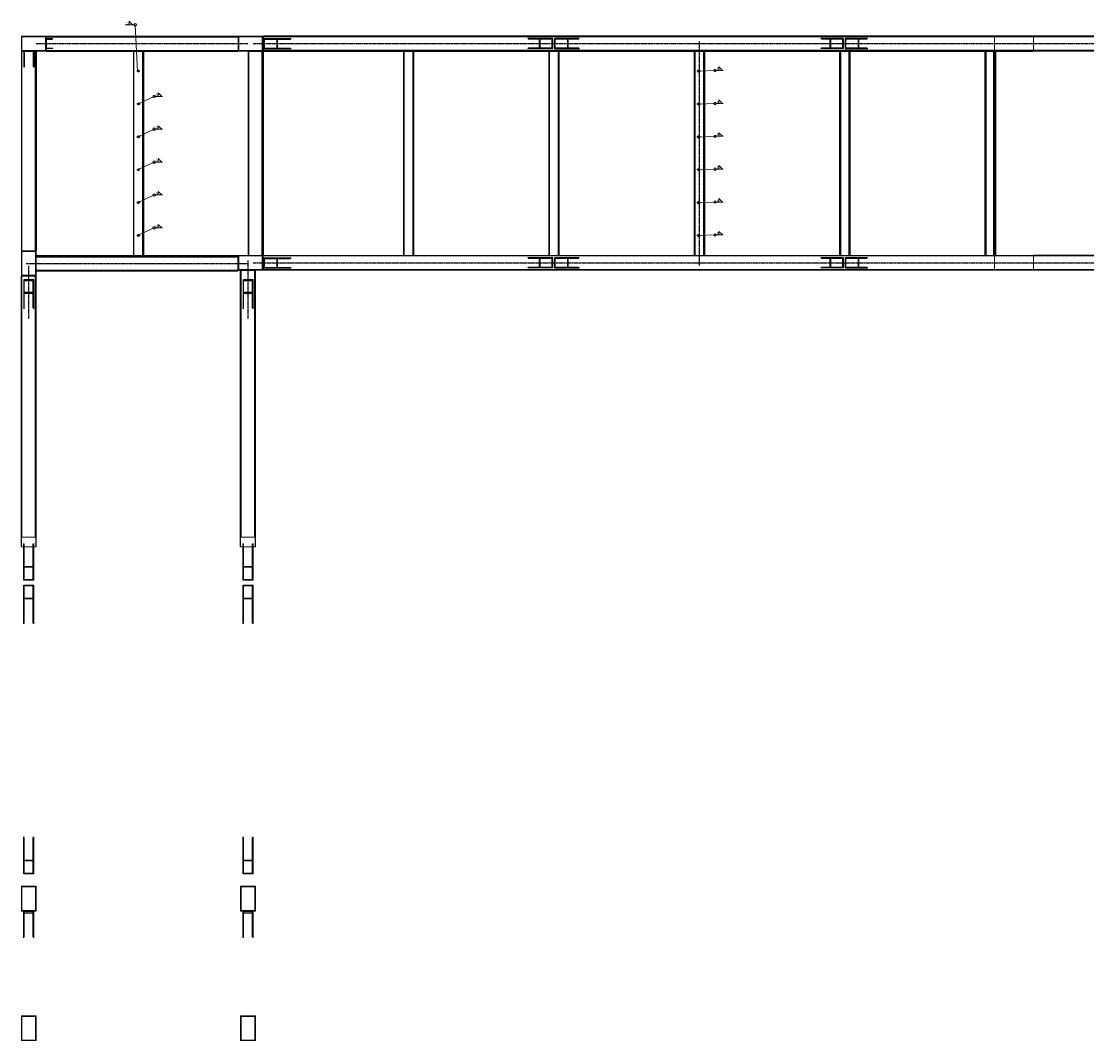
# Model space of a CAD drawing. Units: metres. Extents: x 0 to 722590, y 0 to 30439.
# Drawn here: x 608979 to 619668, y 96 to 10326 of the extents above; entities that cross this region are included whole.
import ezdxf

# ---------------------------------------------------------------- set-up
doc = ezdxf.new("R2010")
doc.units = ezdxf.units.M
doc.header["$MEASUREMENT"] = 0
doc.linetypes.add('DXK_LINE_DOT3', pattern=[5.9187, 2.979, -0.9799, 0.9799, -0.9799])
doc.linetypes.add('HIDDEN', pattern=[2.38125, 1.5875, -0.79375])
doc.layers.get('0').update_dxf_attribs({"lineweight": 0})
for name, color, linetype in [('LINHA CONTÍNUA', 7, 'Continuous'), ('LINHA EIXO', 7, 'Continuous'), ('LINHA TRACEJADA', 7, 'Continuous')]:
    doc.layers.add(name, color=color, linetype=linetype)
doc.styles.add('Arial Narrow', font='ARIALN.TTF', dxfattribs={"height": 0.2})

msp = doc.modelspace()

# ---------------------------------------------------------------- hatches: boundary and pattern name
at = {"linetype": 'Continuous'}
for points in [[(610150, 9850), (610145, 9825), (610137, 9849)], [(615795, 9820), (615770, 9825), (615795, 9832)], [(610170, 9500), (610145, 9495), (610165, 9511)], [(615795, 9490), (615770, 9495), (615795, 9502)], [(610170, 9170), (610145, 9165), (610165, 9181)], [(615795, 9160), (615770, 9165), (615795, 9172)], [(610170, 8840), (610145, 8835), (610165, 8851)], [(615795, 8830), (615770, 8835), (615795, 8842)], [(610170, 8510), (610145, 8505), (610165, 8521)], [(615795, 8500), (615770, 8505), (615795, 8512)], [(610170, 8180), (610145, 8175), (610165, 8191)], [(615795, 8170), (615770, 8175), (615795, 8182)]]:
    msp.add_hatch(color=3, dxfattribs=at).paths.add_polyline_path(points)

# ---------------------------------------------------------------- linework, layer by layer
at = {"color": 3, "linetype": 'Continuous'}
for p, q in [((610020, 10291), (610121, 10291)), ((610096, 10291), (610060, 10326)), ((610060, 10326), (610060, 10291)), ((610145, 9825), (610121, 10291)), ((608979, 10177), (608979, 5052)), ((608979, 10177), (619136, 10177)), ((609222, 10171), (608985, 10171)), ((608985, 10171), (608985, 10034)), ((609222, 10034), (609222, 10171)), ((609229, 10177), (609229, 10027)), ((609229, 10171), (611154, 10171)), ((611154, 10027), (611154, 10177)), ((611397, 10171), (611160, 10171)), ((611160, 10171), (611160, 10034)), ((611397, 10034), (611397, 10171)), ((611404, 10177), (611404, 7827)), ((618743, 10171), (611404, 10171)), ((618743, 10034), (618743, 10171)), ((619136, 10027), (619136, 10177)), ((608979, 10027), (619136, 10027)), ((608985, 10034), (609222, 10034)), ((608985, 8021), (608985, 10027)), ((609122, 8021), (609122, 10027)), ((609129, 5052), (609129, 10027)), ((609229, 10034), (611154, 10034)), ((610104, 10027), (610104, 7971)), ((610108, 7971), (610108, 10027)), ((610199, 7971), (610199, 10027)), ((610204, 10027), (610204, 7971)), ((611160, 10034), (611397, 10034)), ((611254, 10027), (611254, 7977)), ((611260, 7977), (611260, 10027)), ((611397, 7977), (611397, 10027)), ((611404, 10034), (618743, 10034)), ((612815, 10027), (612815, 7977)), ((612820, 7977), (612820, 10027)), ((612911, 7977), (612911, 10027)), ((612916, 10027), (612916, 7977)), ((614275, 10027), (614275, 7977)), ((614280, 7977), (614280, 10027)), ((614371, 7977), (614371, 10027)), ((614376, 10027), (614376, 7977)), ((615735, 10027), (615735, 7977)), ((615740, 7977), (615740, 10027)), ((615831, 7977), (615831, 10027)), ((615836, 10027), (615836, 7977)), ((617195, 10027), (617195, 7977)), ((617200, 7977), (617200, 10027)), ((617291, 7977), (617291, 10027)), ((617296, 10027), (617296, 7977)), ((618655, 10027), (618655, 7977)), ((618660, 10027), (618660, 7977)), ((618733, 7977), (618733, 10027)), ((618756, 10027), (618756, 7977)), ((616014, 9832), (615979, 9868)), ((615979, 9868), (615979, 9832)), ((615770, 9825), (615939, 9832)), ((615939, 9832), (616021, 9832)), ((610145, 9495), (610312, 9573)), ((610312, 9573), (610395, 9573)), ((610388, 9573), (610352, 9608)), ((610352, 9608), (610352, 9573)), ((616014, 9502), (615979, 9538)), ((615979, 9538), (615979, 9502)), ((615770, 9495), (615939, 9502)), ((615939, 9502), (616021, 9502)), ((610145, 9165), (610312, 9243)), ((610312, 9243), (610395, 9243)), ((610388, 9243), (610352, 9278)), ((610352, 9278), (610352, 9243)), ((616014, 9172), (615979, 9208)), ((615979, 9208), (615979, 9172)), ((615770, 9165), (615939, 9172)), ((615939, 9172), (616021, 9172)), ((610145, 8835), (610312, 8913)), ((610312, 8913), (610395, 8913)), ((610388, 8913), (610352, 8948)), ((610352, 8948), (610352, 8913)), ((616014, 8842), (615979, 8878)), ((615979, 8878), (615979, 8842)), ((615770, 8835), (615939, 8842)), ((615939, 8842), (616021, 8842)), ((610145, 8505), (610312, 8583)), ((610312, 8583), (610395, 8583)), ((610388, 8583), (610352, 8618)), ((610352, 8618), (610352, 8583)), ((615770, 8505), (615939, 8512)), ((615939, 8512), (616021, 8512)), ((616014, 8512), (615979, 8548)), ((615979, 8548), (615979, 8512)), ((610145, 8175), (610312, 8253)), ((610312, 8253), (610395, 8253)), ((610388, 8253), (610352, 8288)), ((610352, 8288), (610352, 8253)), ((615770, 8175), (615939, 8182)), ((615939, 8182), (616021, 8182)), ((616014, 8182), (615979, 8218)), ((615979, 8218), (615979, 8182)), ((608979, 8021), (609129, 8021)), ((609122, 8015), (608985, 8015)), ((608985, 8015), (608985, 7778)), ((609122, 7778), (609122, 8015)), ((611154, 7971), (609129, 7971)), ((609129, 7964), (611154, 7964)), ((611154, 7977), (611404, 7977)), ((611154, 7827), (611154, 7977)), ((611397, 7971), (611160, 7971)), ((611160, 7971), (611160, 7834)), ((611397, 7834), (611397, 7971)), ((611404, 7977), (619136, 7977)), ((611404, 7971), (611404, 7977)), ((618743, 7971), (611404, 7971)), ((618743, 7834), (618743, 7971)), ((619136, 7827), (619136, 7977)), ((609129, 7827), (611154, 7827)), ((609129, 7821), (611154, 7821)), ((611154, 7827), (611154, 7821)), ((611154, 7827), (611404, 7827)), ((611160, 7834), (611397, 7834)), ((611179, 7827), (611179, 5052)), ((611185, 5148), (611185, 7827)), ((611322, 7827), (611322, 5148)), ((611329, 5052), (611329, 7827)), ((611404, 7834), (618743, 7834)), ((611404, 7827), (611404, 7834)), ((611404, 7827), (619136, 7827)), ((608979, 7771), (609129, 7771)), ((608985, 7778), (609122, 7778)), ((608985, 5148), (608985, 7771)), ((609122, 7771), (609122, 5148)), ((609122, 5148), (608985, 5148)), ((611322, 5148), (611185, 5148)), ((608979, 5052), (609129, 5052)), ((611179, 5052), (611329, 5052)), ((609004, 4853), (609104, 4853)), ((609004, 4718), (609004, 4853)), ((609099, 4848), (609008, 4848)), ((609008, 4848), (609008, 4723)), ((609099, 4723), (609099, 4848)), ((609104, 4853), (609104, 4718)), ((611204, 4853), (611304, 4853)), ((611204, 4718), (611204, 4853)), ((611299, 4848), (611208, 4848)), ((611208, 4848), (611208, 4723)), ((611299, 4723), (611299, 4848)), ((611304, 4853), (611304, 4718)), ((609004, 4718), (609104, 4718)), ((609008, 4723), (609099, 4723)), ((611204, 4718), (611304, 4718)), ((611208, 4723), (611299, 4723)), ((609004, 4668), (609104, 4668)), ((609004, 4531), (609004, 4668)), ((609099, 4662), (609008, 4662)), ((609008, 4662), (609008, 4536)), ((609099, 4536), (609099, 4662)), ((609104, 4668), (609104, 4531)), ((611204, 4668), (611304, 4668)), ((611204, 4531), (611204, 4668)), ((611299, 4662), (611208, 4662)), ((611208, 4662), (611208, 4536)), ((611299, 4536), (611299, 4662)), ((611304, 4668), (611304, 4531)), ((609004, 4531), (609104, 4531)), ((609008, 4536), (609099, 4536)), ((611204, 4531), (611304, 4531)), ((611208, 4536), (611299, 4536)), ((609004, 1906), (609104, 1906)), ((609004, 1771), (609004, 1906)), ((609099, 1901), (609008, 1901)), ((609008, 1901), (609008, 1777)), ((609099, 1777), (609099, 1901)), ((609104, 1906), (609104, 1771)), ((611204, 1906), (611304, 1906)), ((611204, 1771), (611204, 1906)), ((611299, 1901), (611208, 1901)), ((611208, 1901), (611208, 1777)), ((611299, 1777), (611299, 1901)), ((611304, 1906), (611304, 1771)), ((609004, 1771), (609104, 1771)), ((609008, 1777), (609099, 1777)), ((611204, 1771), (611304, 1771)), ((611208, 1777), (611299, 1777)), ((608979, 1646), (609129, 1646)), ((608979, 1396), (608979, 1646)), ((609122, 1639), (608985, 1639)), ((608985, 1639), (608985, 1402)), ((609122, 1402), (609122, 1639)), ((609129, 1646), (609129, 1396)), ((611179, 1646), (611329, 1646)), ((611179, 1396), (611179, 1646)), ((611322, 1639), (611185, 1639)), ((611185, 1639), (611185, 1402)), ((611322, 1402), (611322, 1639)), ((611329, 1646), (611329, 1396)), ((608979, 1396), (609129, 1396)), ((608985, 1402), (609122, 1402)), ((609004, 1374), (609004, 1396)), ((609008, 1396), (609008, 1379)), ((609099, 1379), (609099, 1396)), ((609104, 1396), (609104, 1374)), ((611179, 1396), (611329, 1396)), ((611185, 1402), (611322, 1402)), ((611204, 1374), (611204, 1396)), ((611208, 1396), (611208, 1379)), ((611299, 1379), (611299, 1396)), ((611304, 1396), (611304, 1374)), ((609104, 1374), (609004, 1374)), ((609008, 1379), (609099, 1379)), ((611304, 1374), (611204, 1374)), ((611208, 1379), (611299, 1379)), ((608979, 346), (609129, 346)), ((608979, 96), (608979, 346)), ((609122, 339), (608985, 339)), ((608985, 339), (608985, 102)), ((609122, 102), (609122, 339)), ((609129, 346), (609129, 96)), ((611179, 346), (611329, 346)), ((611179, 96), (611179, 346)), ((611322, 339), (611185, 339)), ((611185, 339), (611185, 102)), ((611322, 102), (611322, 339)), ((611329, 346), (611329, 96)), ((608979, 96), (609129, 96)), ((608985, 102), (609122, 102)), ((611179, 96), (611329, 96)), ((611185, 102), (611322, 102))]:
    msp.add_line(p, q, dxfattribs=at)
for centre in [(610121, 10291), (615939, 9832), (610312, 9573), (615939, 9502), (610312, 9243), (615939, 9172), (610312, 8913), (615939, 8842), (610312, 8583), (615939, 8512), (610312, 8253), (615939, 8182)]:
    msp.add_circle(centre, 12.5, dxfattribs=at)
at = {"layer": 'LINHA CONTÍNUA', "color": 3, "linetype": 'Continuous'}
for p, q in [((628898, 10177), (619136, 10177)), ((609004, 10027), (609004, 9978)), ((609104, 10027), (609104, 9978)), ((612812, 10027), (612812, 7977)), ((612908, 10027), (612908, 7977)), ((614271, 10027), (614271, 7977)), ((614366, 10027), (614366, 7977)), ((615729, 10027), (615729, 7977)), ((615824, 10027), (615824, 7977)), ((617187, 10027), (617187, 7977)), ((617283, 10027), (617283, 7977)), ((618646, 10027), (618646, 7977)), ((628898, 10027), (619136, 10027)), ((611404, 7977), (611404, 7977)), ((611404, 7971), (611404, 7971)), ((628898, 7977), (619136, 7977)), ((611154, 7827), (611154, 7827)), ((611404, 7834), (611404, 7834)), ((611404, 7827), (611404, 7827)), ((628898, 7827), (619136, 7827)), ((609004, 4853), (609004, 5052)), ((609104, 4853), (609104, 5052)), ((611204, 4853), (611204, 5052)), ((611304, 4853), (611304, 5052)), ((609004, 4280), (609004, 4531)), ((609104, 4280), (609104, 4531)), ((611204, 4280), (611204, 4531)), ((611304, 4280), (611304, 4531)), ((609004, 1906), (609004, 2140)), ((609104, 1906), (609104, 2140)), ((611204, 1906), (611204, 2140)), ((611304, 1906), (611304, 2140)), ((609004, 1129), (609004, 1374)), ((609104, 1129), (609104, 1374)), ((611204, 1129), (611204, 1374)), ((611304, 1129), (611304, 1374))]:
    msp.add_line(p, q, dxfattribs=at)
at = {"layer": 'LINHA EIXO', "color": 2, "linetype": 'DXK_LINE_DOT3'}
for p, q in [((609129, 10102), (611254, 10102)), ((611304, 10102), (629004, 10102)), ((615784, 7877), (615784, 10127)), ((611254, 7345), (611254, 7927)), ((609029, 7896), (611254, 7896)), ((609054, 7345), (609054, 7871)), ((611304, 7902), (629004, 7902))]:
    msp.add_line(p, q, dxfattribs=at)
at = {"layer": 'LINHA TRACEJADA', "color": 2, "linetype": 'HIDDEN'}
for p, q in [((609229, 10177), (609229, 10027)), ((609229, 10177), (611154, 10177)), ((609229, 10171), (611154, 10171)), ((611154, 10177), (611154, 10027)), ((611404, 10177), (611404, 7977)), ((619136, 10177), (611404, 10177)), ((628904, 10171), (611404, 10171)), ((609229, 10152), (609294, 10152)), ((609229, 10147), (609289, 10147)), ((609229, 10057), (609289, 10057)), ((609294, 10052), (609229, 10052)), ((611413, 10152), (611687, 10152)), ((611413, 10152), (611413, 10052)), ((611413, 10052), (611687, 10052)), ((611418, 10147), (611681, 10147)), ((611418, 10057), (611418, 10147)), ((611418, 10057), (611681, 10057)), ((611543, 10147), (611543, 10057)), ((611548, 10052), (611548, 10152)), ((614311, 10152), (614058, 10152)), ((614311, 10052), (614058, 10052)), ((614305, 10147), (614063, 10147)), ((614305, 10057), (614063, 10057)), ((614177, 10052), (614177, 10152)), ((614182, 10147), (614182, 10057)), ((614305, 10057), (614305, 10147)), ((614311, 10052), (614311, 10152)), ((614580, 10152), (614329, 10152)), ((614329, 10152), (614329, 10052)), ((614329, 10052), (614580, 10052)), ((614574, 10147), (614335, 10147)), ((614335, 10057), (614335, 10147)), ((614574, 10057), (614335, 10057)), ((614460, 10147), (614460, 10057)), ((614465, 10052), (614465, 10152)), ((617227, 10152), (616998, 10152)), ((617227, 10052), (616998, 10052)), ((617222, 10147), (617004, 10147)), ((617222, 10057), (617004, 10057)), ((617093, 10052), (617093, 10152)), ((617099, 10147), (617099, 10057)), ((617222, 10057), (617222, 10147)), ((617227, 10052), (617227, 10152)), ((617473, 10152), (617246, 10152)), ((617246, 10152), (617246, 10052)), ((617246, 10052), (617473, 10052)), ((617467, 10147), (617251, 10147)), ((617251, 10057), (617251, 10147)), ((617467, 10057), (617251, 10057)), ((617376, 10147), (617376, 10057)), ((617382, 10052), (617382, 10152)), ((608979, 10027), (609129, 10027)), ((608979, 10027), (608979, 8021)), ((608985, 8021), (608985, 10027)), ((609004, 9978), (609004, 9862)), ((609008, 10027), (609008, 9867)), ((609099, 10027), (609099, 9867)), ((609104, 9978), (609104, 9862)), ((609122, 8021), (609122, 10027)), ((609129, 10027), (609129, 8021)), ((609229, 10034), (611154, 10034)), ((609229, 10027), (611154, 10027)), ((610104, 10027), (610104, 7971)), ((610108, 7971), (610108, 10027)), ((610199, 7971), (610199, 10027)), ((610204, 10027), (610204, 7971)), ((611254, 10027), (619136, 10027)), ((611254, 10027), (611254, 7977)), ((611260, 7977), (611260, 10027)), ((611397, 7977), (611397, 10027)), ((628904, 10034), (611404, 10034)), ((612817, 7977), (612817, 10027)), ((612912, 7977), (612912, 10027)), ((614276, 7977), (614276, 10027)), ((614370, 7977), (614370, 10027)), ((615734, 7977), (615734, 10027)), ((615829, 7977), (615829, 10027)), ((617192, 7977), (617192, 10027)), ((617287, 7977), (617287, 10027)), ((618651, 7977), (618651, 10027)), ((618741, 7977), (618741, 10027)), ((618745, 7977), (618745, 10027)), ((618751, 10027), (618751, 7977)), ((615764, 9832), (615767, 9835)), ((615767, 9835), (615772, 9837)), ((615774, 9835), (615771, 9832)), ((615772, 9837), (615779, 9837)), ((615772, 9837), (615776, 9835)), ((615779, 9837), (615774, 9835)), ((615776, 9835), (615780, 9832)), ((615783, 9835), (615779, 9837)), ((615787, 9832), (615783, 9835)), ((615762, 9827), (615764, 9832)), ((615764, 9822), (615762, 9827)), ((615767, 9819), (615764, 9822)), ((615772, 9818), (615767, 9819)), ((615771, 9832), (615769, 9827)), ((615769, 9827), (615771, 9822)), ((615771, 9822), (615774, 9819)), ((615776, 9819), (615772, 9818)), ((615772, 9818), (615779, 9818)), ((615774, 9819), (615779, 9818)), ((615780, 9822), (615776, 9819)), ((615779, 9818), (615783, 9819)), ((615780, 9832), (615781, 9827)), ((615781, 9827), (615780, 9822)), ((615783, 9819), (615787, 9822)), ((615788, 9827), (615787, 9832)), ((615787, 9822), (615788, 9827)), ((615762, 9497), (615764, 9502)), ((615764, 9492), (615762, 9497)), ((615764, 9502), (615767, 9505)), ((615767, 9489), (615764, 9492)), ((615767, 9505), (615772, 9507)), ((615772, 9488), (615767, 9489)), ((615771, 9502), (615769, 9497)), ((615769, 9497), (615771, 9492)), ((615774, 9505), (615771, 9502)), ((615771, 9492), (615774, 9489)), ((615772, 9507), (615779, 9507)), ((615772, 9507), (615776, 9505)), ((615776, 9489), (615772, 9488)), ((615772, 9488), (615779, 9488)), ((615779, 9507), (615774, 9505)), ((615774, 9489), (615779, 9488)), ((615776, 9505), (615780, 9502)), ((615780, 9492), (615776, 9489)), ((615783, 9505), (615779, 9507)), ((615779, 9488), (615783, 9489)), ((615780, 9502), (615781, 9497)), ((615781, 9497), (615780, 9492)), ((615787, 9502), (615783, 9505)), ((615783, 9489), (615787, 9492)), ((615788, 9497), (615787, 9502)), ((615787, 9492), (615788, 9497)), ((615762, 9167), (615764, 9172)), ((615764, 9162), (615762, 9167)), ((615764, 9172), (615767, 9175)), ((615767, 9159), (615764, 9162)), ((615767, 9175), (615772, 9177)), ((615772, 9158), (615767, 9159)), ((615771, 9172), (615769, 9167)), ((615769, 9167), (615771, 9162)), ((615774, 9175), (615771, 9172)), ((615771, 9162), (615774, 9159)), ((615772, 9177), (615779, 9177)), ((615772, 9177), (615776, 9175)), ((615776, 9159), (615772, 9158)), ((615772, 9158), (615779, 9158)), ((615779, 9177), (615774, 9175)), ((615774, 9159), (615779, 9158)), ((615776, 9175), (615780, 9172)), ((615780, 9162), (615776, 9159)), ((615783, 9175), (615779, 9177)), ((615779, 9158), (615783, 9159)), ((615780, 9172), (615781, 9167)), ((615781, 9167), (615780, 9162)), ((615787, 9172), (615783, 9175)), ((615783, 9159), (615787, 9162)), ((615788, 9167), (615787, 9172)), ((615787, 9162), (615788, 9167)), ((615762, 8837), (615764, 8842)), ((615764, 8832), (615762, 8837)), ((615764, 8842), (615767, 8845)), ((615767, 8829), (615764, 8832)), ((615767, 8845), (615772, 8847)), ((615772, 8828), (615767, 8829)), ((615771, 8842), (615769, 8837)), ((615769, 8837), (615771, 8832)), ((615774, 8845), (615771, 8842)), ((615771, 8832), (615774, 8829)), ((615772, 8847), (615779, 8847)), ((615772, 8847), (615776, 8845)), ((615776, 8829), (615772, 8828)), ((615772, 8828), (615779, 8828)), ((615779, 8847), (615774, 8845)), ((615774, 8829), (615779, 8828)), ((615776, 8845), (615780, 8842)), ((615780, 8832), (615776, 8829)), ((615783, 8845), (615779, 8847)), ((615779, 8828), (615783, 8829)), ((615780, 8842), (615781, 8837)), ((615781, 8837), (615780, 8832)), ((615787, 8842), (615783, 8845)), ((615783, 8829), (615787, 8832)), ((615788, 8837), (615787, 8842)), ((615787, 8832), (615788, 8837)), ((615762, 8507), (615764, 8512)), ((615764, 8502), (615762, 8507)), ((615764, 8512), (615767, 8515)), ((615767, 8499), (615764, 8502)), ((615767, 8515), (615772, 8517)), ((615772, 8498), (615767, 8499)), ((615771, 8512), (615769, 8507)), ((615769, 8507), (615771, 8502)), ((615774, 8515), (615771, 8512)), ((615771, 8502), (615774, 8499)), ((615772, 8517), (615779, 8517)), ((615772, 8517), (615776, 8515)), ((615776, 8499), (615772, 8498)), ((615772, 8498), (615779, 8498)), ((615779, 8517), (615774, 8515)), ((615774, 8499), (615779, 8498)), ((615776, 8515), (615780, 8512)), ((615780, 8502), (615776, 8499)), ((615783, 8515), (615779, 8517)), ((615779, 8498), (615783, 8499)), ((615780, 8512), (615781, 8507)), ((615781, 8507), (615780, 8502)), ((615787, 8512), (615783, 8515)), ((615783, 8499), (615787, 8502)), ((615788, 8507), (615787, 8512)), ((615787, 8502), (615788, 8507)), ((615762, 8177), (615764, 8182)), ((615764, 8172), (615762, 8177)), ((615764, 8182), (615767, 8185)), ((615767, 8169), (615764, 8172)), ((615767, 8185), (615772, 8187)), ((615772, 8168), (615767, 8169)), ((615771, 8182), (615769, 8177)), ((615769, 8177), (615771, 8172)), ((615774, 8185), (615771, 8182)), ((615771, 8172), (615774, 8169)), ((615772, 8187), (615779, 8187)), ((615772, 8187), (615776, 8185)), ((615776, 8169), (615772, 8168)), ((615772, 8168), (615779, 8168)), ((615779, 8187), (615774, 8185)), ((615774, 8169), (615779, 8168)), ((615776, 8185), (615780, 8182)), ((615780, 8172), (615776, 8169)), ((615783, 8185), (615779, 8187)), ((615779, 8168), (615783, 8169)), ((615780, 8182), (615781, 8177)), ((615781, 8177), (615780, 8172)), ((615787, 8182), (615783, 8185)), ((615783, 8169), (615787, 8172)), ((615788, 8177), (615787, 8182)), ((615787, 8172), (615788, 8177)), ((608979, 8021), (609129, 8021)), ((609129, 7821), (609129, 7971)), ((611154, 7971), (609129, 7971)), ((609129, 7964), (611154, 7964)), ((611154, 7821), (611154, 7971)), ((611254, 7977), (619136, 7977)), ((611401, 7827), (611401, 7977)), ((611401, 7834), (611401, 7971)), ((611401, 7971), (611404, 7971)), ((628906, 7971), (611404, 7971)), ((611413, 7952), (611687, 7952)), ((611413, 7952), (611413, 7852)), ((611418, 7947), (611681, 7947)), ((611418, 7857), (611418, 7947)), ((611543, 7947), (611543, 7857)), ((611548, 7852), (611548, 7952)), ((614311, 7952), (614058, 7952)), ((614305, 7947), (614063, 7947)), ((614177, 7852), (614177, 7952)), ((614182, 7947), (614182, 7857)), ((614305, 7857), (614305, 7947)), ((614311, 7852), (614311, 7952)), ((614580, 7952), (614329, 7952)), ((614329, 7952), (614329, 7852)), ((614574, 7947), (614335, 7947)), ((614335, 7857), (614335, 7947)), ((614460, 7947), (614460, 7857)), ((614465, 7852), (614465, 7952)), ((617227, 7952), (616998, 7952)), ((617222, 7947), (617004, 7947)), ((617093, 7852), (617093, 7952)), ((617099, 7947), (617099, 7857)), ((617222, 7857), (617222, 7947)), ((617227, 7852), (617227, 7952)), ((617473, 7952), (617246, 7952)), ((617246, 7952), (617246, 7852)), ((617467, 7947), (617251, 7947)), ((617251, 7857), (617251, 7947)), ((617376, 7947), (617376, 7857)), ((617382, 7852), (617382, 7952)), ((609129, 7827), (611154, 7827)), ((609129, 7821), (611154, 7821)), ((611179, 7827), (611329, 7827)), ((611179, 5052), (611179, 7827)), ((611185, 5148), (611185, 7827)), ((611322, 5148), (611322, 7827)), ((611329, 5052), (611329, 7827)), ((611404, 7834), (611401, 7834)), ((611404, 7827), (611401, 7827)), ((611404, 7834), (628906, 7834)), ((619136, 7827), (611404, 7827)), ((611413, 7852), (611687, 7852)), ((611418, 7857), (611681, 7857)), ((614311, 7852), (614058, 7852)), ((614305, 7857), (614063, 7857)), ((614329, 7852), (614580, 7852)), ((614574, 7857), (614335, 7857)), ((617227, 7852), (616998, 7852)), ((617222, 7857), (617004, 7857)), ((617246, 7852), (617473, 7852)), ((617467, 7857), (617251, 7857)), ((608979, 7771), (609129, 7771)), ((608979, 5052), (608979, 7771)), ((608985, 5148), (608985, 7771)), ((609104, 7731), (609004, 7731)), ((609004, 7731), (609004, 7441)), ((609008, 7447), (609008, 7726)), ((609008, 7726), (609099, 7726)), ((609099, 7447), (609099, 7726)), ((609104, 7441), (609104, 7731)), ((609122, 5148), (609122, 7771)), ((609129, 5052), (609129, 7771)), ((611304, 7731), (611204, 7731)), ((611204, 7731), (611204, 7441)), ((611208, 7447), (611208, 7726)), ((611208, 7726), (611299, 7726)), ((611299, 7447), (611299, 7726)), ((611304, 7441), (611304, 7731)), ((609004, 7599), (609104, 7599)), ((609099, 7604), (609008, 7604)), ((611204, 7599), (611304, 7599)), ((611299, 7604), (611208, 7604)), ((609004, 5052), (609004, 5086)), ((609008, 4723), (609008, 5081)), ((609099, 4723), (609099, 5081)), ((609104, 5052), (609104, 5086)), ((611204, 5052), (611204, 5086)), ((611208, 4723), (611208, 5081)), ((611299, 4723), (611299, 5081)), ((611304, 5052), (611304, 5086)), ((609004, 4718), (609004, 4853)), ((609104, 4718), (609104, 4853)), ((611204, 4718), (611204, 4853)), ((611304, 4718), (611304, 4853)), ((609004, 4531), (609004, 4668)), ((609008, 4286), (609008, 4662)), ((609099, 4286), (609099, 4662)), ((609104, 4531), (609104, 4668)), ((611204, 4531), (611204, 4668)), ((611208, 4286), (611208, 4662)), ((611299, 4286), (611299, 4662)), ((611304, 4531), (611304, 4668)), ((609008, 1777), (609008, 2134)), ((609099, 1777), (609099, 2134)), ((611208, 1777), (611208, 2134)), ((611299, 1777), (611299, 2134)), ((609004, 1771), (609004, 1906)), ((609104, 1771), (609104, 1906)), ((611204, 1771), (611204, 1906)), ((611304, 1771), (611304, 1906)), ((609004, 1396), (609104, 1396)), ((609004, 1374), (609004, 1396)), ((609008, 1134), (609008, 1396)), ((609099, 1134), (609099, 1396)), ((609104, 1374), (609104, 1396)), ((611204, 1396), (611304, 1396)), ((611204, 1374), (611204, 1396)), ((611208, 1134), (611208, 1396)), ((611299, 1134), (611299, 1396)), ((611304, 1374), (611304, 1396))]:
    msp.add_line(p, q, dxfattribs=at)
for centre in [(610154, 9827), (610154, 9497), (610154, 9167), (610154, 8837), (610154, 8507), (610154, 8177)]:
    msp.add_circle(centre, 9.5, dxfattribs=at)

# ---------------------------------------------------------------- texts
at = {"color": 3, "style": 'Arial Narrow'}
for p in [(610038, 10296), (615956, 9837), (610330, 9578), (615956, 9507), (610330, 9248), (615956, 9177), (610330, 8918), (615956, 8847), (610330, 8588), (615956, 8517), (610330, 8258), (615956, 8187)]:
    msp.add_text('5', height=23.9, dxfattribs=at).set_placement(p)

doc.saveas('drawing.dxf')
